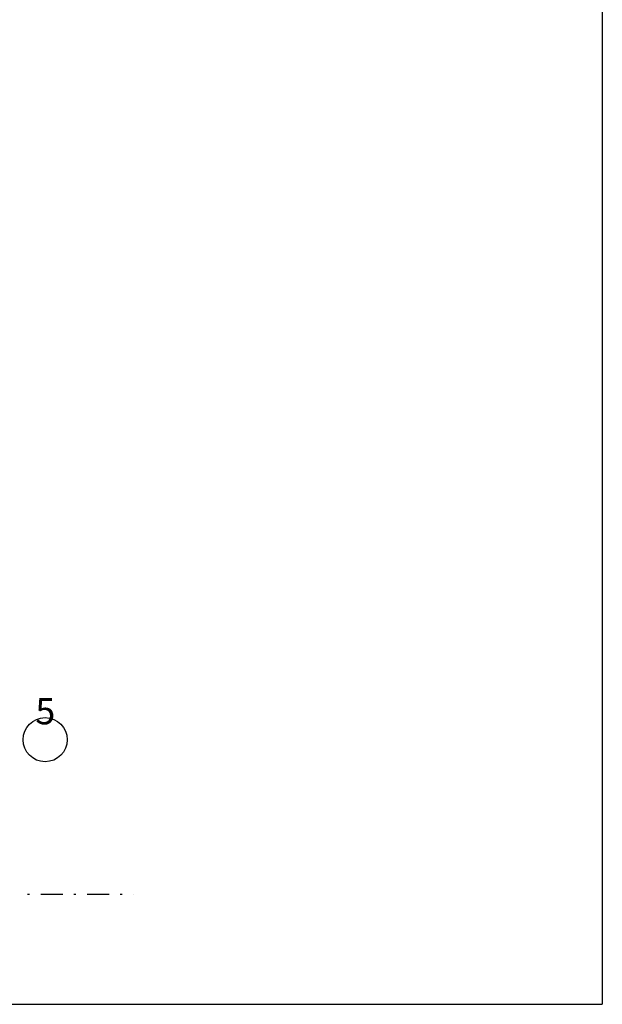
# Model space of a CAD drawing. Extents: x 0 to 11.6, y 0 to 17.8.
# Drawn here: x 6.3 to 11.6, y 0 to 8.9 of the extents above; entities that cross this region are included whole.
import ezdxf

# ---------------------------------------------------------------- set-up
doc = ezdxf.new("R2010")
doc.units = 0
doc.header["$MEASUREMENT"] = 0
doc.layers.add('COLOR_0', color=7, linetype='Continuous')
doc.layers.add('COLOR_15', color=7, linetype='Continuous')

msp = doc.modelspace()

# ---------------------------------------------------------------- linework, layer by layer
at = {"layer": 'COLOR_0'}
for p, q in [((6.34, 1), (6.36, 1)), ((6.46, 1), (6.66, 1)), ((6.76, 1), (6.78, 1)), ((6.88, 1), (7.08, 1)), ((7.18, 1), (7.2, 1)), ((7.3, 1), (7.3, 1))]:
    msp.add_line(p, q, dxfattribs=at)
msp.add_circle((6.5, 2.4), 0.2, dxfattribs=at)
at = {"layer": 'COLOR_15'}
for p in [(11.55, 17.8), (0, 0)]:
    msp.add_line(p, (11.55, 0), dxfattribs=at)

# ---------------------------------------------------------------- texts
at = {"layer": 'COLOR_0'}
msp.add_text('5', height=0.2377, dxfattribs=at).set_placement((6.412, 2.5393))

doc.saveas('drawing.dxf')
